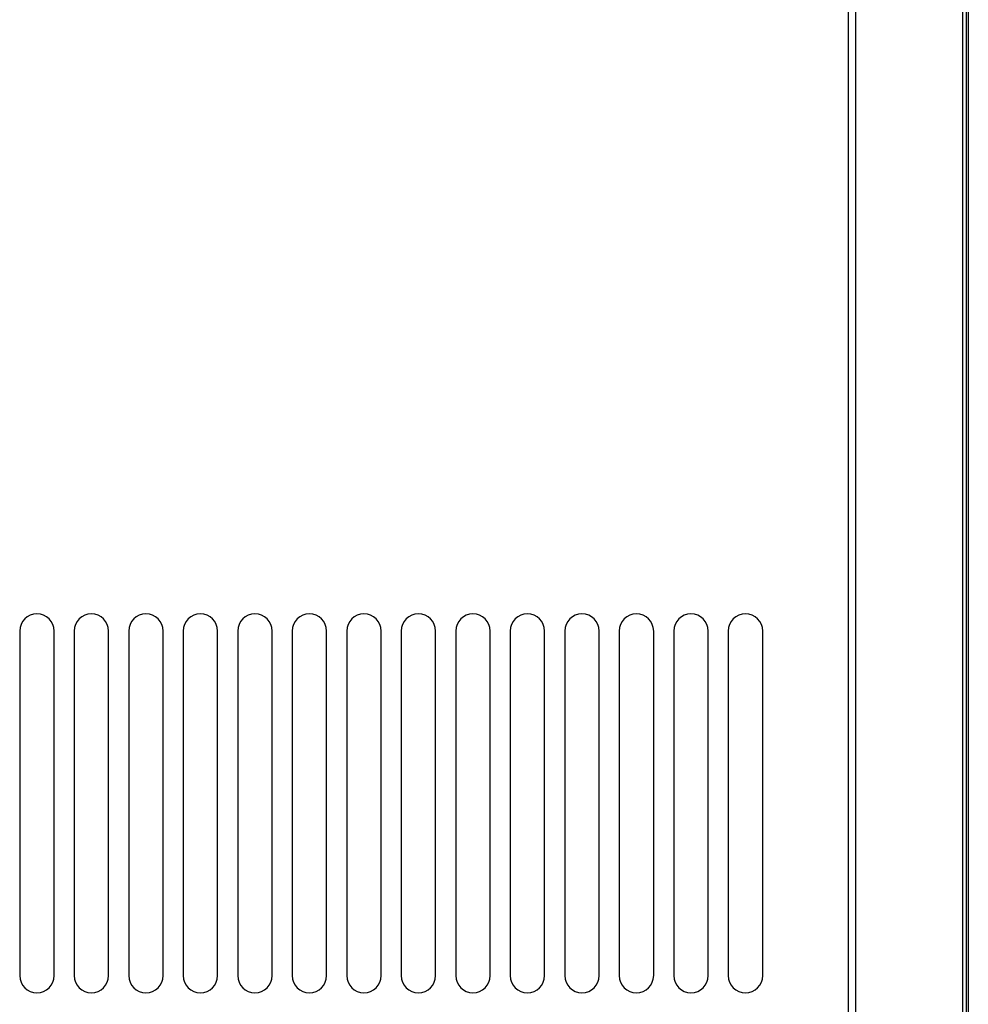
# Model space of a CAD drawing. Units: millimetres. Extents: x 15 to 2685, y -3 to 292.
# Drawn here: x 75 to 96, y 153 to 174 of the extents above; entities that cross this region are included whole.
import ezdxf

# ---------------------------------------------------------------- set-up
doc = ezdxf.new("R2010")
doc.units = ezdxf.units.MM

msp = doc.modelspace()

# ---------------------------------------------------------------- linework, layer by layer
at = {"color": 7, "linetype": 'Continuous', "lineweight": 25}
for p, q in [((93.607, 134.02), (93.607, 260.51)), ((93.446, 134.092), (93.446, 260.438)), ((95.931, 244.461), (95.931, 150.069)), ((96.02, 150.069), (96.02, 244.461)), ((96.057, 244.461), (96.057, 150.068)), ((75.39, 160.967), (75.39, 153.467)), ((76.14, 153.467), (76.14, 160.967)), ((76.577, 160.967), (76.577, 153.467)), ((77.327, 153.467), (77.327, 160.967)), ((77.765, 160.967), (77.765, 153.467)), ((78.515, 153.467), (78.515, 160.967)), ((78.952, 160.967), (78.952, 153.467)), ((79.702, 153.467), (79.702, 160.967)), ((80.14, 160.967), (80.14, 153.467)), ((80.89, 153.467), (80.89, 160.967)), ((81.327, 160.967), (81.327, 153.467)), ((82.077, 153.467), (82.077, 160.967)), ((82.515, 160.967), (82.515, 153.467)), ((83.265, 153.467), (83.265, 160.967)), ((83.702, 160.967), (83.702, 153.467)), ((84.452, 153.467), (84.452, 160.967)), ((84.89, 160.967), (84.89, 153.467)), ((85.64, 153.467), (85.64, 160.967)), ((86.077, 160.967), (86.077, 153.467)), ((86.827, 153.467), (86.827, 160.967)), ((87.265, 160.967), (87.265, 153.467)), ((88.015, 153.467), (88.015, 160.967)), ((88.452, 160.967), (88.452, 153.467)), ((89.202, 153.467), (89.202, 160.967)), ((89.64, 160.967), (89.64, 153.467)), ((90.39, 153.467), (90.39, 160.967)), ((90.827, 160.967), (90.827, 153.467)), ((91.577, 153.467), (91.577, 160.967))]:
    msp.add_line(p, q, dxfattribs=at)
for centre, start, end in [((75.765, 160.967), 0, 180), ((76.952, 160.967), 0, 180), ((78.14, 160.967), 0, 180), ((79.327, 160.967), 0, 180), ((80.515, 160.967), 0, 180), ((81.702, 160.967), 0, 180), ((82.89, 160.967), 0, 180), ((84.077, 160.967), 0, 180), ((85.265, 160.967), 0, 180), ((86.452, 160.967), 0, 180), ((87.64, 160.967), 0, 180), ((88.827, 160.967), 0, 180), ((90.015, 160.967), 0, 180), ((91.202, 160.967), 0, 180), ((75.765, 153.467), 180, 0), ((76.952, 153.467), 180, 0), ((78.14, 153.467), 180, 0), ((79.327, 153.467), 180, 0), ((80.515, 153.467), 180, 0), ((81.702, 153.467), 180, 0), ((82.89, 153.467), 180, 0), ((84.077, 153.467), 180, 0), ((85.265, 153.467), 180, 0), ((86.452, 153.467), 180, 0), ((87.64, 153.467), 180, 0), ((88.827, 153.467), 180, 0), ((90.015, 153.467), 180, 0), ((91.202, 153.467), 180, 0)]:
    msp.add_arc(centre, 0.375, start, end, dxfattribs=at)

doc.saveas('drawing.dxf')
